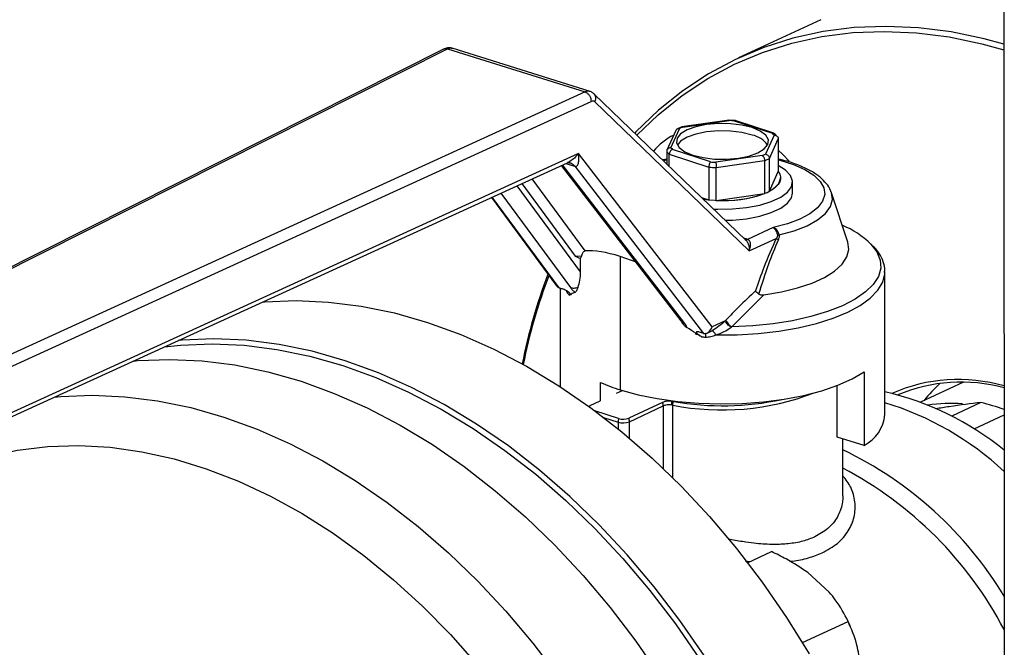
# Model space of a CAD drawing. Units: millimetres. Extents: x 4 to 416, y 4 to 293.
# Drawn here: x 292 to 299, y 190 to 195 of the extents above; entities that cross this region are included whole.
import ezdxf

# ---------------------------------------------------------------- set-up
doc = ezdxf.new("R2010")
doc.units = ezdxf.units.MM

msp = doc.modelspace()

# ---------------------------------------------------------------- linework, layer by layer
at = {"color": 7, "linetype": 'Continuous', "lineweight": 25}
for p, q in [((298.9026, 213.1248), (298.9094, 184.5283)), ((297.5641, 194.9341), (296.9605, 194.6534)), ((294.8007, 194.7199), (289.8794, 192.2408)), ((294.8256, 194.7208), (295.8336, 194.4036)), ((295.8711, 194.4068), (294.8587, 194.7253)), ((295.8336, 194.4036), (290.4944, 191.9634)), ((297.0134, 193.3158), (295.9014, 194.3882)), ((290.5031, 191.878), (295.8784, 194.3346)), ((295.9054, 194.3311), (297.0382, 193.2385)), ((296.89, 194.1964), (296.5429, 194.147)), ((296.5498, 194.1454), (296.8914, 194.194)), ((296.9384, 194.1931), (296.8856, 194.1966)), ((296.8914, 194.194), (296.89, 194.1964)), ((296.9287, 194.1915), (297.2078, 194.1009)), ((297.2195, 194.1009), (296.9352, 194.1932)), ((296.4998, 194.1215), (296.4347, 193.9766)), ((296.463, 193.9948), (296.5255, 194.1341)), ((296.5435, 194.1475), (296.5075, 194.1307)), ((297.2464, 194.0751), (297.2245, 194.0984)), ((297.2209, 194.0871), (297.1584, 193.9478)), ((297.1861, 193.9161), (297.251, 194.0607)), ((297.251, 194.0607), (297.2511, 193.8195)), ((295.7864, 193.9511), (290.5032, 191.5365)), ((296.7654, 192.6802), (295.7864, 193.9511)), ((296.4328, 193.967), (296.4328, 193.8757)), ((296.4518, 193.8574), (296.4518, 193.9469)), ((296.4518, 193.9469), (296.7416, 193.8528)), ((296.7551, 193.8904), (296.476, 193.981)), ((290.4829, 191.4978), (295.7052, 193.8846)), ((296.4328, 193.9113), (296.4029, 193.9045)), ((297.1341, 193.9365), (296.7924, 193.8879)), ((296.796, 193.8491), (297.1508, 193.8996)), ((297.1508, 193.8996), (297.1508, 193.6584)), ((297.1862, 193.6749), (297.1861, 193.9161)), ((295.6585, 193.8633), (296.5364, 192.7236)), ((295.7586, 193.8586), (296.7033, 192.6322)), ((296.7416, 193.8528), (296.7417, 193.6116)), ((296.796, 193.6079), (296.796, 193.8491)), ((297.1862, 193.6749), (297.2511, 193.8195)), ((297.2685, 193.7725), (297.2685, 193.7728)), ((297.3567, 193.6617), (297.3567, 193.743)), ((296.796, 193.6079), (297.1508, 193.6584)), ((297.7611, 193.3008), (297.6422, 193.6628)), ((295.1462, 193.6291), (295.624, 192.9805)), ((296.6889, 193.6287), (296.7417, 193.6116)), ((297.2143, 193.4085), (297.025, 193.322)), ((297.0382, 193.2385), (297.2359, 193.3289)), ((297.2587, 193.3546), (297.2449, 193.35)), ((295.7613, 193.1994), (295.8011, 193.1828)), ((295.8068, 193.196), (295.7613, 193.1994)), ((295.8011, 193.1828), (295.8068, 193.196)), ((295.8011, 193.0841), (295.8011, 193.1828)), ((296.0921, 193.1963), (296.0923, 192.2178)), ((298.0336, 192.0358), (298.0333, 193.0832)), ((295.6612, 192.9601), (295.6449, 192.9652)), ((295.651, 192.9633), (295.6512, 192.2412)), ((295.733, 192.9139), (295.733, 192.9209)), ((296.9098, 192.6792), (297.145, 192.9149)), ((296.8619, 192.7243), (296.7654, 192.6802)), ((296.7298, 192.6345), (296.7684, 192.6521)), ((296.6471, 192.6333), (296.6474, 192.6329)), ((296.6471, 192.6263), (296.6471, 192.6333)), ((296.6474, 192.6329), (296.6471, 192.6263)), ((296.6861, 192.6376), (296.7024, 192.6325)), ((297.8805, 192.3508), (297.8806, 191.8088)), ((295.9476, 192.1363), (295.9476, 192.2718)), ((296.0647, 192.1924), (296.1085, 192.2128)), ((296.1079, 192.2129), (296.1079, 192.2125)), ((297.6828, 191.8711), (297.6828, 192.2497)), ((298.6095, 192.274), (298.2946, 192.1275)), ((295.8704, 192.1021), (295.9457, 192.1371)), ((296.4022, 192.1253), (296.1541, 192.01)), ((296.159, 191.984), (296.407, 192.0994)), ((298.7373, 192.1248), (298.5241, 192.0257)), ((296.0801, 192.0074), (295.9056, 192.0641)), ((298.6883, 191.9314), (298.9076, 192.0334)), ((297.8806, 191.8088), (297.6828, 191.8711)), ((297.7249, 191.4395), (297.7248, 191.8579)), ((297.0262, 190.9493), (297.2013, 191.0307)), ((297.6253, 190.7328), (297.4676, 190.8764)), ((297.4284, 190.363), (297.7633, 190.5188)), ((297.7564, 190.5329), (297.755, 190.5358)), ((297.7786, 190.4851), (297.7775, 190.4877))]:
    msp.add_line(p, q, dxfattribs=at)
at = {"color": 8, "linetype": 'Continuous', "lineweight": 25}
for p, q in [((289.9017, 192.2404), (294.8256, 194.7208)), ((295.6932, 193.8791), (295.7552, 193.8596)), ((296.565, 192.7043), (295.6687, 193.8679)), ((295.3696, 193.7312), (295.7613, 193.1994)), ((295.834, 193.237), (295.4447, 193.7655)), ((295.2157, 193.6609), (295.7258, 192.9684)), ((295.8011, 193.0841), (295.3359, 193.7158)), ((295.644, 192.9655), (295.153, 193.6322)), ((297.0235, 193.3224), (296.9983, 193.3304)), ((295.7091, 192.9223), (295.7051, 192.9411)), ((296.407, 192.0994), (296.4071, 191.64)), ((296.4767, 191.5725), (296.4765, 192.1055)), ((295.9695, 192.0158), (296.0761, 191.9811)), ((296.0761, 191.9811), (296.0761, 191.9315)), ((296.159, 191.8629), (296.159, 191.984)), ((297.008, 190.962), (297.0458, 190.9584))]:
    msp.add_line(p, q, dxfattribs=at)
at = {"color": 7, "linetype": 'Continuous', "lineweight": 25, "flags": 128}
for points in [[(298.9069, 194.7551), (298.7622, 194.7941), (298.5197, 194.8441), (298.2793, 194.8745), (298.042, 194.8851), (297.8089, 194.8758), (297.5809, 194.8467), (297.359, 194.798), (297.1441, 194.7298), (296.9373, 194.6425), (296.7393, 194.5363), (296.551, 194.4118), (296.3732, 194.2695), (296.2067, 194.11), (296.1986, 194.1016)], [(296.2136, 194.0871), (296.3703, 194.2364), (296.547, 194.3779), (296.7341, 194.5016), (296.931, 194.6071), (297.1366, 194.6939), (297.3501, 194.7617), (297.5707, 194.8101), (297.7973, 194.839), (298.029, 194.8482), (298.2648, 194.8377), (298.5038, 194.8075), (298.7448, 194.7578), (298.9069, 194.7136)], [(297.0589, 194.1418), (296.9843, 194.1602), (296.9, 194.1704), (296.8118, 194.1718), (296.7256, 194.1643), (296.6474, 194.1484), (296.5824, 194.1252), (296.5351, 194.0962), (296.5087, 194.0635), (296.505, 194.0292), (296.5243, 193.9957), (296.5652, 193.9653), (296.625, 193.9401)], [(296.6778, 194.1662), (296.6837, 194.1675), (296.7536, 194.177)], [(297.0589, 194.0876), (296.9843, 194.106), (296.9, 194.1162), (296.8118, 194.1176), (296.7257, 194.1101), (296.6474, 194.0942), (296.5824, 194.071), (296.5351, 194.042), (296.511, 194.0138)], [(296.625, 193.9401), (296.6995, 193.9217), (296.7838, 193.9115), (296.872, 193.91), (296.9582, 193.9176), (297.0364, 193.9335), (297.1014, 193.9567), (297.1487, 193.9857), (297.1751, 194.0184), (297.1788, 194.0527), (297.1595, 194.0862), (297.1186, 194.1166), (297.0589, 194.1418)], [(297.2511, 193.9759), (297.2841, 193.945), (297.3307, 193.8964)], [(296.7763, 193.5445), (296.807, 193.5433), (296.9146, 193.5449), (297.0189, 193.5551), (297.1155, 193.5735), (297.2002, 193.5993), (297.2692, 193.6314), (297.3196, 193.6684), (297.349, 193.7086), (297.3563, 193.7503), (297.3412, 193.7917), (297.3042, 193.8309), (297.2511, 193.8643)], [(297.2511, 193.8195), (297.2622, 193.801), (297.2678, 193.7821), (297.2677, 193.7631), (297.2621, 193.7443), (297.251, 193.7258), (297.2344, 193.7079), (297.2127, 193.6908), (297.1862, 193.6749)], [(296.7023, 193.6158), (296.7375, 193.6117), (296.8321, 193.6068), (296.9273, 193.6101), (297.0181, 193.6215), (297.1001, 193.6406), (297.1692, 193.6662), (297.2218, 193.6972), (297.2555, 193.7319), (297.2683, 193.7687), (297.2685, 193.7725)], [(296.8621, 193.4617), (296.9146, 193.4636), (297.0189, 193.4738), (297.1156, 193.4922), (297.2002, 193.518), (297.2693, 193.5501), (297.3196, 193.5871), (297.3491, 193.6273), (297.3567, 193.6617)], [(297.6422, 193.6628), (297.6409, 193.6666), (297.6398, 193.6696)], [(296.7417, 193.6116), (296.7181, 193.6141), (296.702, 193.6161)], [(297.145, 192.9149), (297.274, 192.9366), (297.3931, 192.9657), (297.4995, 193.0015), (297.5908, 193.0431), (297.6648, 193.0896), (297.7198, 193.1399), (297.7546, 193.1929), (297.7683, 193.2473), (297.7611, 193.3008)], [(293.4687, 192.8624), (293.4815, 192.8635), (293.7147, 192.8728), (293.952, 192.8622), (294.1923, 192.8318), (294.4348, 192.7818), (294.6783, 192.7123), (294.9218, 192.6237), (295.1643, 192.5163), (295.4047, 192.3906), (295.642, 192.2471), (295.8752, 192.0865), (296.1033, 191.9094), (296.3252, 191.7166), (296.5401, 191.5089), (296.7471, 191.2872), (296.9452, 191.0525), (297.1335, 190.8057), (297.3114, 190.5479), (297.478, 190.2803)], [(296.7078, 190.2672), (296.5299, 190.525), (296.3415, 190.7718), (296.1434, 191.0065), (295.9365, 191.2282), (295.7216, 191.4359), (295.4996, 191.6287), (295.2716, 191.8058), (295.0384, 191.9664), (294.8011, 192.1099), (294.5607, 192.2356), (294.3182, 192.343), (294.0747, 192.4316), (293.8312, 192.5011), (293.5887, 192.5511), (293.3483, 192.5815), (293.111, 192.5921), (292.8779, 192.5828), (292.8519, 192.5805)], [(292.7494, 192.5337), (292.8663, 192.546), (293.098, 192.5552), (293.3339, 192.5447), (293.5728, 192.5145), (293.8138, 192.4648), (294.0558, 192.3957), (294.2979, 192.3076), (294.5389, 192.2009), (294.7778, 192.076), (295.0137, 191.9334), (295.2454, 191.7737), (295.4721, 191.5977), (295.6927, 191.406), (295.9063, 191.1996), (296.112, 190.9793), (296.3089, 190.746), (296.4962, 190.5007), (296.673, 190.2445)], [(292.5203, 192.429), (292.5535, 192.4319), (292.7866, 192.4412), (293.0239, 192.4306), (293.2642, 192.4002), (293.5067, 192.3502), (293.7502, 192.2807), (293.9937, 192.1921), (294.2362, 192.0847), (294.4766, 191.959), (294.7139, 191.8155), (294.9471, 191.6549), (295.1752, 191.4778), (295.3971, 191.285), (295.612, 191.0773), (295.819, 190.8556), (296.0171, 190.6209), (296.2054, 190.3741), (296.3833, 190.1164)], [(296.0923, 192.2178), (296.2225, 192.1821), (296.3637, 192.1536), (296.5135, 192.1326), (296.6692, 192.1195), (296.828, 192.1147), (296.987, 192.1181), (297.1435, 192.1298), (297.2945, 192.1494), (297.4375, 192.1767), (297.5698, 192.2112), (297.6892, 192.2522), (297.7933, 192.299), (297.8805, 192.3508)], [(295.8617, 192.0963), (295.8646, 192.0988), (295.8704, 192.1021)], [(297.7775, 190.4877), (297.7638, 190.5177), (297.7564, 190.5329)]]:
    msp.add_lwpolyline(points, dxfattribs=at)
at = {"color": 8, "linetype": 'Continuous', "lineweight": 25, "flags": 128}
for points in [[(296.4083, 193.8994), (296.4276, 193.9045), (296.4328, 193.9058)], [(297.2511, 193.906), (297.2636, 193.9028), (297.3619, 193.8719), (297.4454, 193.835), (297.5118, 193.7931), (297.5591, 193.7475), (297.586, 193.6995), (297.5918, 193.6504), (297.5763, 193.6016), (297.5398, 193.5545), (297.4836, 193.5105), (297.4091, 193.4707), (297.3184, 193.4364), (297.2143, 193.4085)], [(297.2587, 193.3546), (297.3676, 193.3852), (297.4619, 193.4224), (297.539, 193.4652), (297.5967, 193.5124), (297.6335, 193.5626), (297.6484, 193.6145), (297.6422, 193.6628)], [(297.9308, 193.2877), (297.9311, 193.2874), (297.9753, 193.2297), (297.9993, 193.1702), (298.0028, 193.11), (297.9856, 193.0502), (297.948, 192.9918), (297.8908, 192.9358), (297.815, 192.8833), (297.7219, 192.8352), (297.6131, 192.7923), (297.4906, 192.7554), (297.3565, 192.7252), (297.2133, 192.7022), (297.0636, 192.6868), (296.9098, 192.6792)], [(296.793, 192.6205), (296.9497, 192.622), (297.1045, 192.6315), (297.2548, 192.6488), (297.398, 192.6737), (297.5315, 192.7056), (297.6531, 192.744), (297.7606, 192.7884), (297.8522, 192.8378), (297.9264, 192.8915), (297.9818, 192.9484), (298.0174, 193.0078), (298.0327, 193.0684), (298.0333, 193.0832)], [(291.9418, 192.1646), (291.9875, 192.1688), (292.2207, 192.178), (292.4579, 192.1674), (292.6983, 192.1371), (292.9408, 192.087), (293.1843, 192.0176), (293.4278, 191.9289), (293.6703, 191.8215), (293.9107, 191.6958), (294.148, 191.5524), (294.3812, 191.3917), (294.6092, 191.2146), (294.8312, 191.0218), (295.0461, 190.8142), (295.2531, 190.5925), (295.4511, 190.3577), (295.6395, 190.111)], [(290.7197, 191.3865), (290.855, 191.475), (291.0466, 191.5788), (291.247, 191.6638), (291.4555, 191.7296), (291.671, 191.7759), (291.8925, 191.8025), (292.1191, 191.8093), (292.3496, 191.7963), (292.5832, 191.7634), (292.8186, 191.711), (293.0548, 191.6391), (293.2908, 191.5481), (293.5254, 191.4385), (293.7576, 191.3107), (293.9863, 191.1653), (294.2106, 191.003), (294.4292, 190.8246), (294.6414, 190.6308), (294.846, 190.4225), (295.0422, 190.2006), (295.2291, 189.9663), (295.2722, 189.9087)]]:
    msp.add_lwpolyline(points, dxfattribs=at)
at = {"color": 7, "linetype": 'Continuous', "lineweight": 25}
for centre, radius, start, end in [((296.8439, 193.2132), 0.9819, 85.04277, 87.22516), ((296.6895, 193.8131), 0.3605, 112.8096, 117.06877), ((297.0218, 193.9052), 0.1861, 35.73068, 78.51809), ((297.121, 194.006), 0.1286, 39.0659, 47.53279), ((296.6944, 193.6703), 0.4668, 116.7514, 140.18359), ((296.5424, 194.0513), 0.1383, 217.5616, 229.03734), ((296.5628, 194.0759), 0.1286, 219.0659, 227.53279), ((296.9932, 194.2711), 0.363, 292.82428, 297.05409), ((296.84, 194.8686), 0.9819, 265.04277, 267.22516), ((297.0049, 194.2595), 0.3883, 292.05928, 297.8191), ((296.84, 194.9043), 1.0562, 264.65622, 267.61165), ((296.8509, 194.4933), 0.8871, 266.45436, 289.75909), ((297.4549, 192.7909), 0.6879, 46.23026, 67.32666), ((299.331, 191.6338), 4.0332, 159.19599, 168.92818), ((299.2319, 191.6393), 3.9274, 158.86222, 168.76413), ((295.9785, 193.1473), 0.351, 219.86725, 222.13527), ((296.0231, 193.2063), 0.4118, 224.34715, 225.2266), ((296.8428, 195.6721), 3.0521, 266.32304, 266.55294), ((296.8398, 195.6114), 3.0089, 267.12925, 267.66856), ((298.571, 191.0813), 1.2125, 73.88419, 113.7205), ((296.507, 193.5501), 1.3954, 246.36641, 252.71307), ((298.594, 191.0848), 1.1899, 74.72426, 113.01503), ((299.2432, 191.3984), 1.1833, 132.87921, 141.20381), ((296.8405, 194.215), 2.1139, 260.23853, 281.96478), ((297.5592, 190.121), 2.1346, 50.8244, 77.16159), ((296.4544, 191.9797), 0.1278, 80.00986, 83.34134), ((296.4548, 191.9945), 0.1398, 79.34198, 83.35784), ((297.3751, 189.9693), 2.2522, 47.11907, 73.00083), ((298.5129, 190.9819), 1.1362, 85.50199, 98.27858), ((298.3767, 190.6485), 1.5197, 69.55185, 76.27373), ((296.1679, 191.9805), 0.0918, 162.95412, 179.60262), ((296.1134, 192.1169), 0.1144, 253.12348, 290.87577), ((296.0835, 191.9834), 0.0755, 0.46987, 20.61901), ((297.7435, 192.0663), 0.2917, 298.05248, 354.00141), ((296.1133, 192.1037), 0.1281, 253.12223, 290.87777), ((296.5149, 189.2544), 2.7979, 31.21059, 64.37849), ((296.4076, 189.143), 2.8257, 27.76423, 62.21405)]:
    msp.add_arc(centre, radius, start, end, dxfattribs=at)
at = {"color": 8, "linetype": 'Continuous', "lineweight": 25}
msp.add_arc((296.8397, 193.9456), 1.8756, 258.8346, 291.06636, dxfattribs=at)
at = {"color": 7, "linetype": 'Continuous', "lineweight": 25}
for centre, major_axis, ratio, start_param, end_param in [((295.8784, 194.2804), (0.0185, 0.0559), 0.597137, 6.00368, 6.789078), ((295.6317, 194.02), (0.2151, -0.1564), 0.314018, 5.530976, 5.549475), ((296.9172, 193.2727), (0.1399, 0.0222), 0.378902, 0.633485, 0.650317), ((296.8424, 192.2006), (1.1528, -0.9745), 0.308498, 2.507107, 2.835097), ((296.8424, 192.2006), (1.1528, -0.9745), 0.308498, 2.3923, 2.507107), ((295.662, 193.0281), (0.0151, 0.0634), 0.745674, 2.579592, 3.080975), ((295.6158, 193.0048), (0.0527, -0.0384), 0.326344, 5.494345, 5.512845), ((296.8424, 191.9113), (1.1528, -0.9745), 0.308498, 2.966656, 3.023593), ((296.8424, 191.9113), (1.1528, -0.9745), 0.308498, 3.033986, 3.059252), ((296.8424, 191.9113), (1.1528, -0.9745), 0.308498, 1.990622, 2.047559), ((296.7206, 192.695), (0.0157, 0.0632), 0.723416, 3.104957, 4.657254), ((296.8424, 191.9113), (1.1528, -0.9745), 0.308498, 1.954962, 1.980229), ((296.6715, 192.6726), (0.0538, -0.0391), 0.314018, 5.530976, 5.549475)]:
    msp.add_ellipse(centre, major_axis=major_axis, ratio=ratio, start_param=start_param, end_param=end_param, dxfattribs=at)
for points, knots in [([(294.8571, 194.7256), (294.8519, 194.7266), (294.8415, 194.7288), (294.8256, 194.7278), (294.8101, 194.7243), (294.8007, 194.7196), (294.796, 194.7173)], [0, 0, 0, 0, 0.256224, 0.509707, 0.758295, 1, 1, 1, 1]), ([(295.8336, 194.4036), (295.8394, 194.4009), (295.8512, 194.3954), (295.866, 194.378), (295.8764, 194.3566), (295.8777, 194.342), (295.8784, 194.3346)], [0, 0, 0, 0, 0.249994, 0.5, 0.750006, 1, 1, 1, 1]), ([(295.9069, 194.3813), (295.9012, 194.3874), (295.8896, 194.3997), (295.8739, 194.4053), (295.866, 194.4081)], [0, 0, 0, 0, 0.494844, 1, 1, 1, 1]), ([(295.9059, 194.3808), (295.9051, 194.3834), (295.9041, 194.3864), (295.9015, 194.3878), (295.9012, 194.388)], [0, 0, 0, 0, 0.870928, 1, 1, 1, 1]), ([(296.9287, 194.1915), (296.9308, 194.1929), (296.9331, 194.1946), (296.9349, 194.1931), (296.9351, 194.1929)], [0, 0, 0, 0, 0.868444, 1, 1, 1, 1]), ([(296.5255, 194.1341), (296.5215, 194.1342), (296.5135, 194.1346), (296.5043, 194.1293), (296.5012, 194.1237), (296.4999, 194.1214)], [0, 0, 0, 0, 0.370648, 0.740358, 1, 1, 1, 1]), ([(296.5498, 194.1454), (296.5472, 194.1466), (296.5441, 194.1482), (296.5417, 194.1464), (296.5413, 194.146)], [0, 0, 0, 0, 0.798092, 1, 1, 1, 1]), ([(297.2078, 194.1009), (297.2114, 194.1015), (297.2181, 194.1026), (297.223, 194.099), (297.2252, 194.0973)], [0, 0, 0, 0, 0.539801, 1, 1, 1, 1]), ([(297.2209, 194.0871), (297.2252, 194.0867), (297.234, 194.0859), (297.2439, 194.079), (297.25, 194.0702), (297.2507, 194.0639), (297.251, 194.0607)], [0, 0, 0, 0, 0.280384, 0.559988, 0.780088, 1, 1, 1, 1]), ([(295.7864, 193.9511), (295.7766, 193.9401), (295.7581, 193.9195), (295.7296, 193.8982), (295.7118, 193.8872), (295.7056, 193.8848), (295.7052, 193.8847)], [0, 0, 0, 0, 0.4364524, 0.8211457, 0.9886569, 1, 1, 1, 1]), ([(295.7586, 193.8586), (295.7613, 193.8582), (295.7672, 193.8573), (295.7745, 193.8614), (295.7807, 193.869), (295.7872, 193.8851), (295.7906, 193.9125), (295.7878, 193.9377), (295.7864, 193.9511)], [0, 0, 0, 0, 0.07493, 0.161612, 0.265857, 0.391057, 0.677198, 1, 1, 1, 1]), ([(296.463, 193.9948), (296.4586, 193.9942), (296.4498, 193.993), (296.4399, 193.9856), (296.4339, 193.9765), (296.4332, 193.9702), (296.4328, 193.967)], [0, 0, 0, 0, 0.28043, 0.560027, 0.780094, 1, 1, 1, 1]), ([(296.476, 193.981), (296.4725, 193.9795), (296.4654, 193.9765), (296.4575, 193.967), (296.4526, 193.9566), (296.4521, 193.9501), (296.4518, 193.9469)], [0, 0, 0, 0, 0.280407, 0.56001, 0.780091, 1, 1, 1, 1]), ([(297.1584, 193.9478), (297.1624, 193.9466), (297.1704, 193.9443), (297.1796, 193.9356), (297.1851, 193.9257), (297.1858, 193.9193), (297.1861, 193.9161)], [0, 0, 0, 0, 0.280375, 0.559982, 0.780078, 1, 1, 1, 1]), ([(295.7041, 193.8842), (295.704, 193.8842), (295.7037, 193.8842), (295.71, 193.8859), (295.7179, 193.8844), (295.7234, 193.8834)], [0, 0, 0, 0, 0.124087, 0.393782, 1, 1, 1, 1]), ([(296.7551, 193.8904), (296.7532, 193.8884), (296.7493, 193.8843), (296.7448, 193.8737), (296.7421, 193.8626), (296.7418, 193.8561), (296.7416, 193.8528)], [0, 0, 0, 0, 0.280407, 0.56001, 0.780091, 1, 1, 1, 1]), ([(296.7924, 193.8879), (296.7929, 193.8857), (296.7939, 193.8813), (296.7951, 193.8703), (296.7958, 193.859), (296.7959, 193.8524), (296.796, 193.8491)], [0, 0, 0, 0, 0.280384, 0.559988, 0.780088, 1, 1, 1, 1]), ([(297.1341, 193.9365), (297.1365, 193.9346), (297.1414, 193.9308), (297.1468, 193.9204), (297.1502, 193.9095), (297.1506, 193.9029), (297.1508, 193.8996)], [0, 0, 0, 0, 0.280375, 0.559982, 0.780078, 1, 1, 1, 1]), ([(297.6378, 193.6716), (297.6371, 193.6746), (297.6317, 193.696), (297.6051, 193.7324), (297.5588, 193.7799), (297.4939, 193.8236), (297.4127, 193.8625), (297.331, 193.8923), (297.2732, 193.9061), (297.2511, 193.9114)], [0, 0, 0, 0, 0.025095, 0.179686, 0.345032, 0.522567, 0.705498, 0.887457, 1, 1, 1, 1]), ([(297.2143, 193.4085), (297.2181, 193.4053), (297.2251, 193.3995), (297.2341, 193.3847), (297.2411, 193.3682), (297.2436, 193.3561), (297.2449, 193.35)], [0, 0, 0, 0, 0.286685, 0.526548, 0.761479, 1, 1, 1, 1]), ([(297.2587, 193.3546), (297.2571, 193.36), (297.2537, 193.3712), (297.2437, 193.387), (297.2304, 193.4011), (297.2198, 193.4059), (297.2143, 193.4085)], [0, 0, 0, 0, 0.217476, 0.456117, 0.71684, 1, 1, 1, 1]), ([(297.0133, 193.3157), (297.0137, 193.3154), (297.017, 193.3127), (297.0223, 193.3053), (297.0302, 193.2913), (297.0379, 193.2683), (297.0381, 193.2496), (297.0382, 193.2385)], [0, 0, 0, 0, 0.019289, 0.166436, 0.325128, 0.600399, 1, 1, 1, 1]), ([(297.0382, 193.2385), (297.042, 193.2491), (297.0485, 193.2669), (297.0485, 193.2888), (297.0449, 193.3025), (297.0398, 193.3116), (297.0332, 193.3184), (297.0277, 193.3208), (297.025, 193.322)], [0, 0, 0, 0, 0.320071, 0.540452, 0.667813, 0.785584, 0.895558, 1, 1, 1, 1]), ([(297.2359, 193.3289), (297.2046, 193.2586), (297.1486, 193.1329), (297.1042, 193.0015), (297.0847, 192.9436)], [0, 0, 0, 0, 0.559673, 1, 1, 1, 1]), ([(297.1088, 192.9208), (297.132, 192.995), (297.1741, 193.1299), (297.2281, 193.2593), (297.2524, 193.3174)], [0, 0, 0, 0, 0.550364, 1, 1, 1, 1]), ([(297.2449, 193.35), (297.2449, 193.3493), (297.2451, 193.3479), (297.2447, 193.3446), (297.2424, 193.3375), (297.2387, 193.3325), (297.2359, 193.3289)], [0, 0, 0, 0, 0.085843, 0.178276, 0.394345, 1, 1, 1, 1]), ([(297.2524, 193.3174), (297.2492, 193.3194), (297.2428, 193.3235), (297.2382, 193.3271), (297.2359, 193.3289)], [0, 0, 0, 0, 0.500025, 1, 1, 1, 1]), ([(297.2524, 193.3174), (297.2547, 193.3234), (297.2583, 193.3324), (297.2598, 193.3452), (297.2591, 193.3516), (297.2587, 193.3546)], [0, 0, 0, 0, 0.500384, 0.760032, 1, 1, 1, 1]), ([(295.8068, 193.196), (295.8099, 193.2061), (295.8145, 193.221), (295.8245, 193.2341), (295.8309, 193.236), (295.834, 193.237)], [0, 0, 0, 0, 0.515386, 0.76799, 1, 1, 1, 1]), ([(298.0308, 193.0784), (298.0316, 193.0887), (298.0339, 193.1209), (298.0171, 193.174), (297.9894, 193.2283), (297.9608, 193.2589), (297.9492, 193.2714)], [0, 0, 0, 0, 0.1496364, 0.464449, 0.782107, 1, 1, 1, 1]), ([(295.7824, 192.9705), (295.7877, 192.9867), (295.7982, 193.019), (295.8002, 193.0625), (295.8011, 193.0841)], [0, 0, 0, 0, 0.502313, 1, 1, 1, 1]), ([(295.7182, 192.9118), (295.7208, 192.9141), (295.7242, 192.917), (295.7235, 192.9233), (295.7217, 192.9271), (295.7185, 192.9311), (295.7137, 192.9354), (295.7077, 192.9397), (295.6986, 192.9451), (295.6823, 192.9529), (295.6697, 192.9572), (295.6612, 192.9601)], [0, 0, 0, 0, 0.25113, 0.324118, 0.38782, 0.444932, 0.499208, 0.56176, 0.624178, 0.74814, 1, 1, 1, 1]), ([(295.7258, 192.9684), (295.7347, 192.9664), (295.7525, 192.9625), (295.7725, 192.9679), (295.7824, 192.9705)], [0, 0, 0, 0, 0.500029, 1, 1, 1, 1]), ([(295.7258, 192.9684), (295.7309, 192.962), (295.7401, 192.9506), (295.7536, 192.9383), (295.7595, 192.9328)], [0, 0, 0, 0, 0.559827, 1, 1, 1, 1]), ([(295.7595, 192.9328), (295.7618, 192.9342), (295.7668, 192.9372), (295.7746, 192.95), (295.7794, 192.9625), (295.7824, 192.9705)], [0, 0, 0, 0, 0.241684, 0.514435, 1, 1, 1, 1]), ([(297.0847, 192.9436), (297.0435, 192.9054), (296.9699, 192.8371), (296.8983, 192.7624), (296.8667, 192.7295)], [0, 0, 0, 0, 0.560036, 1, 1, 1, 1]), ([(297.1088, 192.9208), (297.1039, 192.9247), (297.0941, 192.9326), (297.0878, 192.9399), (297.0847, 192.9436)], [0, 0, 0, 0, 0.499634, 1, 1, 1, 1]), ([(295.7333, 192.9205), (295.7323, 192.9202), (295.7306, 192.9195), (295.7292, 192.9187), (295.7286, 192.9184)], [0, 0, 0, 0, 0.564669, 1, 1, 1, 1]), ([(297.1088, 192.9208), (297.111, 192.9194), (297.1157, 192.9165), (297.128, 192.9135), (297.1379, 192.9143), (297.145, 192.9149)], [0, 0, 0, 0, 0.205995, 0.435619, 1, 1, 1, 1]), ([(296.5378, 192.7226), (296.5417, 192.716), (296.5495, 192.7032), (296.5637, 192.6865), (296.5751, 192.6783), (296.5805, 192.6745)], [0, 0, 0, 0, 0.360047, 0.699548, 1, 1, 1, 1]), ([(296.8619, 192.7243), (296.8482, 192.7115), (296.8211, 192.6862), (296.7843, 192.6627), (296.7661, 192.6511)], [0, 0, 0, 0, 0.505383, 1, 1, 1, 1]), ([(296.8667, 192.7295), (296.8658, 192.7286), (296.8642, 192.7269), (296.8626, 192.7251), (296.8619, 192.7243)], [0, 0, 0, 0, 0.559319, 1, 1, 1, 1]), ([(296.905, 192.6765), (296.9003, 192.6797), (296.8909, 192.6861), (296.8783, 192.6984), (296.8679, 192.7116), (296.8639, 192.72), (296.8619, 192.7243)], [0, 0, 0, 0, 0.250077, 0.500021, 0.749938, 1, 1, 1, 1]), ([(296.8667, 192.7295), (296.8686, 192.725), (296.8724, 192.716), (296.8828, 192.7019), (296.8955, 192.689), (296.9051, 192.6825), (296.9098, 192.6792)], [0, 0, 0, 0, 0.250062, 0.499998, 0.749937, 1, 1, 1, 1]), ([(296.5805, 192.6745), (296.579, 192.6795), (296.5764, 192.6884), (296.5685, 192.6995), (296.565, 192.7043)], [0, 0, 0, 0, 0.559781, 1, 1, 1, 1]), ([(296.6861, 192.6376), (296.678, 192.6399), (296.666, 192.6434), (296.6551, 192.6441), (296.651, 192.6429), (296.6497, 192.6409), (296.6505, 192.6378), (296.6532, 192.634), (296.6578, 192.6293), (296.669, 192.6198), (296.6803, 192.6122), (296.6891, 192.6063)], [0, 0, 0, 0, 0.251883, 0.3760293, 0.4384064, 0.5007957, 0.5550578, 0.6121632, 0.675869, 0.7488688, 1, 1, 1, 1]), ([(296.7661, 192.6511), (296.7675, 192.6511), (296.7703, 192.6512), (296.7769, 192.645), (296.7847, 192.6347), (296.7903, 192.6252), (296.793, 192.6205)], [0, 0, 0, 0, 0.250065, 0.49999, 0.749919, 1, 1, 1, 1]), ([(296.793, 192.6205), (296.8143, 192.6276), (296.8519, 192.6403), (296.886, 192.6651), (296.9021, 192.6748), (296.9042, 192.6761), (296.9049, 192.6765), (296.905, 192.6765)], [0, 0, 0, 0, 0.528124, 0.936374, 0.981519, 0.997877, 1, 1, 1, 1]), ([(296.905, 192.6765), (296.9059, 192.677), (296.9075, 192.678), (296.9091, 192.6788), (296.9098, 192.6792)], [0, 0, 0, 0, 0.5588309, 1, 1, 1, 1]), ([(296.6593, 192.6255), (296.6571, 192.6269), (296.6531, 192.6294), (296.6491, 192.6318), (296.6474, 192.6329)], [0, 0, 0, 0, 0.555293, 1, 1, 1, 1]), ([(296.7174, 192.605), (296.7305, 192.6053), (296.7569, 192.6058), (296.781, 192.6156), (296.793, 192.6205)], [0, 0, 0, 0, 0.498821, 1, 1, 1, 1]), ([(296.471, 192.1333), (296.464, 192.1339), (296.4501, 192.1349), (296.4244, 192.133), (296.4106, 192.1282), (296.4022, 192.1253)], [0, 0, 0, 0, 0.280336, 0.561692, 1, 1, 1, 1]), ([(296.407, 192.0994), (296.4068, 192.1037), (296.4064, 192.1123), (296.4036, 192.121), (296.4022, 192.1253)], [0, 0, 0, 0, 0.5000133, 1, 1, 1, 1]), ([(296.4692, 192.1066), (296.4636, 192.1071), (296.4523, 192.108), (296.4351, 192.1069), (296.4192, 192.1041), (296.4111, 192.101), (296.407, 192.0994)], [0, 0, 0, 0, 0.249994, 0.500011, 0.750004, 1, 1, 1, 1]), ([(296.4692, 192.1066), (296.4693, 192.111), (296.4694, 192.1196), (296.4705, 192.1288), (296.471, 192.1333)], [0, 0, 0, 0, 0.50002, 1, 1, 1, 1]), ([(296.4765, 192.1055), (296.4767, 192.1097), (296.477, 192.1184), (296.4794, 192.1273), (296.4807, 192.1319)], [0, 0, 0, 0, 0.481475, 1, 1, 1, 1]), ([(296.4765, 192.1055), (296.4768, 192.1099), (296.4773, 192.1186), (296.4805, 192.1272), (296.4821, 192.1316)], [0, 0, 0, 0, 0.495413, 1, 1, 1, 1]), ([(296.4821, 192.1316), (296.4819, 192.1317), (296.4814, 192.1318), (296.4809, 192.1318), (296.4807, 192.1319)], [0, 0, 0, 0, 0.5606207, 1, 1, 1, 1]), ([(298.7373, 192.1248), (298.6626, 192.1158), (298.5597, 192.1035), (298.4398, 192.0837), (298.4068, 192.0783)], [0, 0, 0, 0, 0.724442, 1, 1, 1, 1]), ([(297.4676, 190.8764), (297.4156, 190.9112), (297.3307, 190.9679), (297.2374, 191.0132), (297.2013, 191.0307)], [0, 0, 0, 0, 0.613154, 1, 1, 1, 1]), ([(297.7633, 190.5188), (297.7357, 190.572), (297.6983, 190.6445), (297.6405, 190.7143), (297.6253, 190.7328)], [0, 0, 0, 0, 0.735439, 1, 1, 1, 1]), ([(297.8431, 190.274), (297.8383, 190.2976), (297.8204, 190.3872), (297.7875, 190.4629), (297.7633, 190.5188)], [0, 0, 0, 0, 0.263336, 1, 1, 1, 1])]:
    msp.add_open_spline(points, degree=3, knots=knots, dxfattribs=at)
at = {"color": 8, "linetype": 'Continuous', "lineweight": 25}
for points, knots in [([(294.7996, 194.7181), (294.8023, 194.7197), (294.8098, 194.7242), (294.8194, 194.7221), (294.8256, 194.7208)], [0, 0, 0, 0, 0.350107, 1, 1, 1, 1]), ([(294.8256, 194.7208), (294.8304, 194.7227), (294.8399, 194.7265), (294.8517, 194.7273), (294.8581, 194.725), (294.8603, 194.7243)], [0, 0, 0, 0, 0.394799, 0.789631, 1, 1, 1, 1]), ([(295.8659, 194.4078), (295.8647, 194.4082), (295.8592, 194.41), (295.8483, 194.4092), (295.8385, 194.4055), (295.8336, 194.4036)], [0, 0, 0, 0, 0.120351, 0.560177, 1, 1, 1, 1]), ([(295.9054, 194.3311), (295.9082, 194.338), (295.9138, 194.3517), (295.9133, 194.37), (295.9079, 194.3779), (295.9059, 194.3808)], [0, 0, 0, 0, 0.387505, 0.775019, 1, 1, 1, 1]), ([(295.7552, 193.8596), (295.7497, 193.866), (295.7399, 193.8773), (295.7271, 193.8816), (295.7216, 193.8834)], [0, 0, 0, 0, 0.566382, 1, 1, 1, 1]), ([(295.7586, 193.8586), (295.7528, 193.865), (295.7423, 193.8766), (295.7287, 193.881), (295.7226, 193.883)], [0, 0, 0, 0, 0.551147, 1, 1, 1, 1]), ([(297.0059, 193.3208), (297.007, 193.3204), (297.0102, 193.3193), (297.0162, 193.3196), (297.021, 193.3215), (297.0235, 193.3224)], [0, 0, 0, 0, 0.210363, 0.605198, 1, 1, 1, 1]), ([(297.0068, 193.3205), (297.008, 193.3201), (297.0113, 193.319), (297.0175, 193.3192), (297.0225, 193.321), (297.025, 193.322)], [0, 0, 0, 0, 0.214453, 0.607296, 1, 1, 1, 1]), ([(295.6959, 192.9461), (295.6965, 192.9444), (295.7002, 192.9336), (295.705, 192.9275), (295.7091, 192.9223)], [0, 0, 0, 0, 0.153752, 1, 1, 1, 1]), ([(296.5375, 192.7243), (296.5393, 192.7215), (296.5453, 192.7118), (296.5569, 192.7074), (296.565, 192.7043)], [0, 0, 0, 0, 0.298415, 1, 1, 1, 1]), ([(296.7156, 192.6367), (296.7161, 192.633), (296.7171, 192.6256), (296.7173, 192.6119), (296.7174, 192.605)], [0, 0, 0, 0, 0.499995, 1, 1, 1, 1]), ([(297.5737, 191.0214), (297.613, 191.0432), (297.6921, 191.0872), (297.769, 191.18), (297.8138, 191.2845), (297.8185, 191.3949), (297.7923, 191.4996), (297.7461, 191.5592), (297.7249, 191.5867)], [0, 0, 0, 0, 0.171329, 0.345429, 0.515579, 0.687157, 0.855943, 1, 1, 1, 1]), ([(297.7237, 191.4395), (297.7241, 191.4343), (297.7254, 191.4155), (297.7198, 191.3787), (297.708, 191.3323), (297.678, 191.2679), (297.6229, 191.197), (297.553, 191.1573), (297.5195, 191.1383)], [0, 0, 0, 0, 0.042994, 0.153884, 0.303522, 0.437167, 0.730763, 1, 1, 1, 1]), ([(297.5195, 191.1383), (297.4909, 191.127), (297.4321, 191.1037), (297.3293, 191.0866), (297.2146, 191.0813), (297.1091, 191.0873), (297.0052, 191.1005), (296.9374, 191.1114), (296.8952, 191.1201), (296.8883, 191.1215)], [0, 0, 0, 0, 0.172747, 0.355799, 0.523943, 0.714096, 0.823083, 0.970994, 1, 1, 1, 1]), ([(297.335, 190.9597), (297.3415, 190.9602), (297.3909, 190.9637), (297.4737, 190.982), (297.5406, 191.0083), (297.5737, 191.0214)], [0, 0, 0, 0, 0.071227, 0.539494, 1, 1, 1, 1])]:
    msp.add_open_spline(points, degree=3, knots=knots, dxfattribs=at)

doc.saveas('drawing.dxf')
